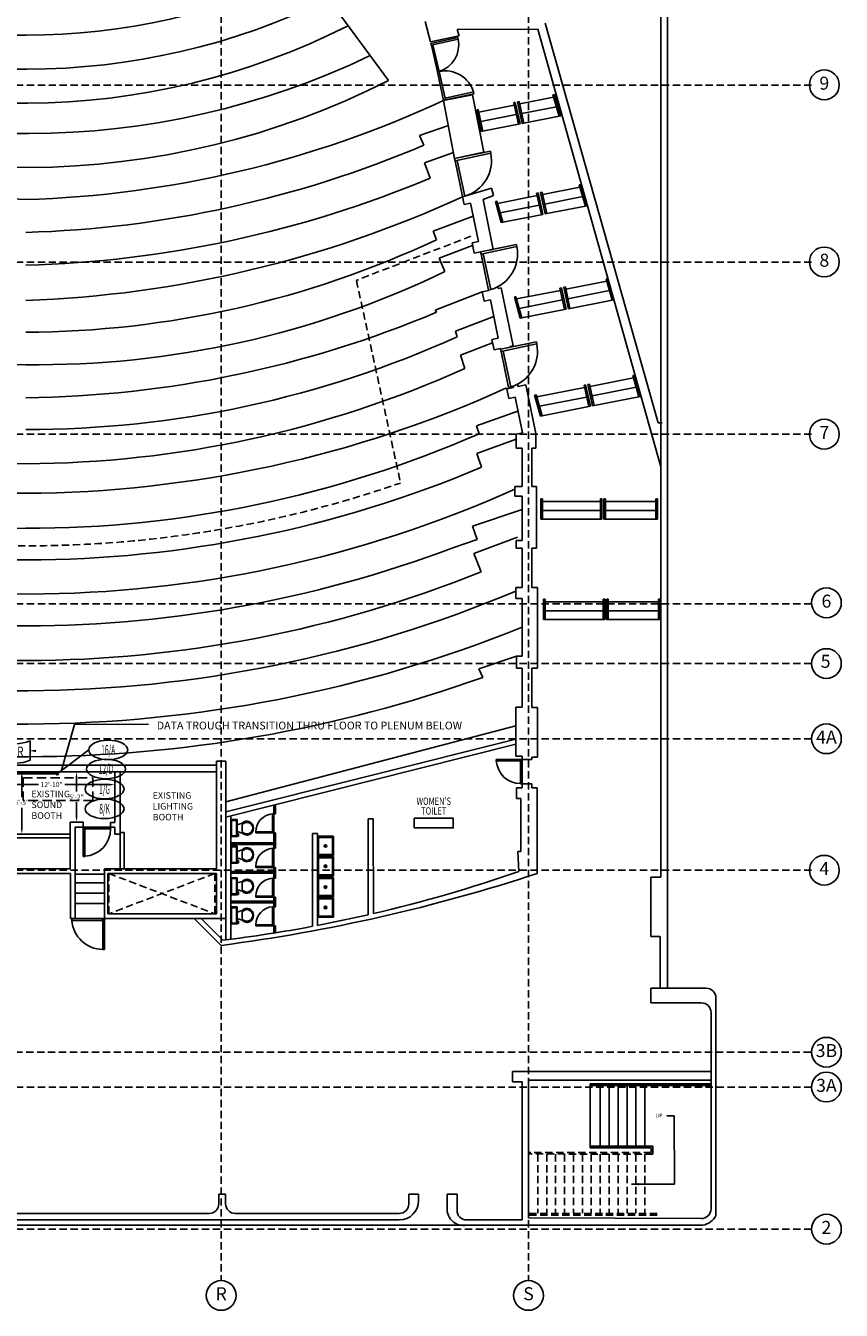
# Model space of a CAD drawing. Extents: x 783 to 5650, y -3164 to 296.
# Drawn here: x 4644 to 5650, y -3111 to -1527 of the extents above; entities that cross this region are included whole.
import ezdxf
from ezdxf.enums import TextEntityAlignment as Align

# ---------------------------------------------------------------- set-up
doc = ezdxf.new("R2010")
doc.units = 0
doc.header["$LTSCALE"] = 18
doc.header["$MEASUREMENT"] = 0
doc.linetypes.add('DASHED', pattern=[0.75, 0.5, -0.25])
doc.linetypes.add('DASHED2', pattern=[0.375, 0.25, -0.125])
doc.layers.get('0').update_dxf_attribs({"linetype": 'CONTINUOUS'})
doc.layers.get('Defpoints').update_dxf_attribs({"linetype": 'CONTINUOUS'})
for name, color, linetype in [('BKGD_DIMS', 1, 'CONTINUOUS'), ('BKGD_LINES', 84, 'DASHED'), ('BKGD_NOTES', 80, 'CONTINUOUS'), ('BKGD_PLUMBING', 55, 'CONTINUOUS'), ('BKGD_ROOM_TAGS', 9, 'CONTINUOUS'), ('BKGD_STAIRS _ELEV', 60, 'CONTINUOUS'), ('BKGD_WALLS', 210, 'CONTINUOUS'), ('BKGD_WINDOWS_DOORS', 50, 'CONTINUOUS'), ('BKGND GRID BUBBLES', 84, 'CONTINUOUS'), ('SAVI_DEVICE', 7, 'CONTINUOUS'), ('SAVI_EXIST', 3, 'DASHED2'), ('SAVI_WALLS', 6, 'CONTINUOUS')]:
    doc.layers.add(name, color=color, linetype=linetype)
doc.styles.add('ATTR', font='romans.shx', dxfattribs={"width": 0.8, "height": 0.240015})
doc.styles.add('JP_ROMANS', font='romans.shx', dxfattribs={"width": 0.75})
doc.styles.get("Standard").update_dxf_attribs({"font": 'GOTHIC.TTF', "height": 4.8})
doc.dimstyles.new('ARCH', dxfattribs={"dimscale": 48, "dimtxt": 0.125, "dimasz": 0.1875, "dimexe": 0.1875, "dimexo": 0.0625, "dimgap": 0.09375, "dimtad": 1, "dimtih": 1, "dimtoh": 1, "dimdec": 6, "dimzin": 0, "dimdsep": 46, "dimlunit": 4, "dimtxsty": 'Standard', "dimcen": 0.1875, "dimadec": 0, "dimazin": 0, "dimtfac": 1, "dimtdec": 6, "dimtofl": 0, "dimtmove": 0, "dimatfit": 1, "dimfxl": 0, "dimtzin": 0, "dimarcsym": 0})
doc.dimstyles.new('SAVI_DIM120', dxfattribs={"dimscale": 60, "dimtxt": 0.1, "dimasz": 0.1, "dimexe": 0.1, "dimexo": 0.05, "dimgap": 0.05, "dimtad": 0, "dimtih": 1, "dimtoh": 1, "dimdec": 4, "dimdsep": 46, "dimlunit": 4, "dimtxsty": 'JP_ROMANS', "dimcen": 0.1, "dimclrd": 256, "dimclre": 256, "dimclrt": 256, "dimadec": 0, "dimazin": 0, "dimtfac": 0.5, "dimtdec": 4, "dimtofl": 0, "dimtmove": 0, "dimatfit": 3, "dimfxl": 0, "dimfrac": 2, "dimtolj": 1, "dimarcsym": 0})

# ---------------------------------------------------------------- blocks, each defined once
blk = doc.blocks.new('door 36')
for p, q in [((0, 0), (35.6, 0)), ((0, 0), (0, -2.2)), ((0, -2.2), (35.6, -2.2)), ((2.2, -2.3), (0, -2.3)), ((0, -2.3), (0, -37.8)), ((2.2, -2.3), (2.2, -37.8)), ((35.6, 0), (35.6, -2.2)), ((2.2, -37.8), (0, -37.8))]:
    blk.add_line(p, q)
blk.add_arc((-0.3, -2), 35.8, 273.9876, 359.6486)
blk = doc.blocks.new('Toilet')
for p, q in [((-10, -8.5), (-8, -8.5)), ((-10, -9.5), (-10, -8.5)), ((-7, -9.5), (-10, -9.5)), ((-8, -8.5), (-8, -8)), ((-7, -8), (-7, -9.5)), ((-4, -8), (-6, -14)), ((4, -14), (-4, -14)), ((4, -8), (6, -14))]:
    blk.add_line(p, q)
blk.add_lwpolyline([(10.5, -8), (10.5, 0), (-10.5, 0), (-10.5, -8)], close=True)
for points in [[(-9.5, -2), (-9.5, -6)], [(8.5, -1), (-8.5, -1)], [(-8.5, -7), (8.5, -7)], [(9.5, -6), (9.5, -2)]]:
    blk.add_lwpolyline(points)
for centre, radius, start, end in [((-8.6, -1.9), 0.884, 81.8699, 188.1301), ((-8.6, -6.1), 0.884, 171.8699, 278.1301), ((-0.5, -19.9), 8.1, 133.0172, 273.38), ((0, -19.9), 7.13, 124.5054, 269.7), ((0, -19.9), 7.13, 270.3, 55.4946), ((0.5, -19.9), 8.1, 266.62, 46.9828), ((8.6, -1.9), 0.884, 351.8699, 98.1301), ((8.6, -6.1), 0.884, 261.8699, 8.1301)]:
    blk.add_arc(centre, radius, start, end)
at = {"style": 'ATTR', "width": 0.8, "flags": 9}
blk.add_attdef('ESTCODE', (0, 0), '', height=0.00007, dxfattribs=at)
blk = doc.blocks.new('Utility Sink')
for p, q in [((-0.999995, -10), (1.000005, -10)), ((0.000005, -11), (0.000005, -9))]:
    blk.add_line(p, q)
for points in [[(-10.999995, 0), (10.999995, 0)], [(-11.999995, -19), (-11.999995, -1)], [(-10.499995, -17.5), (-10.499995, -2.5)], [(-9.499995, -1.5), (9.499995, -1.5)], [(10.499995, -2.5), (10.499995, -17.5)], [(11.999995, -1), (11.999995, -19)], [(10.999995, -20), (-10.999995, -20)], [(9.499995, -18.5), (-9.499995, -18.5)]]:
    blk.add_lwpolyline(points)
for radius in [1.5, 1]:
    blk.add_circle((0.000005, -10), radius)
for centre, start, end in [((-11.124995, -0.875), 81.8699, 188.1301), ((11.124995, -0.875), 351.8699, 98.1301), ((-9.624995, -2.375), 81.8699, 188.1301), ((9.624995, -2.375), 351.8699, 98.1301), ((-11.124995, -19.125), 171.8699, 278.1301), ((-9.624995, -17.625), 171.8699, 278.1301), ((9.624995, -17.625), 261.8699, 8.130102), ((11.124995, -19.125), 261.8699, 8.130102)]:
    blk.add_arc(centre, 0.883883, start, end)
at = {"style": 'ATTR', "width": 0.8, "flags": 9}
blk.add_attdef('ESTCODE', (0, 0), '', height=0.000048, dxfattribs=at)
blk = doc.blocks.new('*D32')
at = {"layer": 'BKGD_DIMS', "lineweight": -2, "transparency": 16777216}
for p, q in [((4640.1, -2446.9), (4633.7, -2446.9)), ((4639.7, -2452.9), (4639.7, -2478)), ((4639.7, -2517.9), (4639.7, -2491.1)), ((4643.6, -2523.9), (4633.7, -2523.9))]:
    blk.add_line(p, q, dxfattribs=at)
at = {"layer": 'BKGD_DIMS', "transparency": 16777216}
for points in [[(4638.7, -2452.9), (4640.7, -2452.9), (4639.7, -2446.9)], [(4638.7, -2517.9), (4640.7, -2517.9), (4639.7, -2523.9)]]:
    blk.add_solid(points, dxfattribs=at)
at = {"layer": 'Defpoints', "color": 0, "transparency": 16777216}
for p in [(4643.1, -2446.9), (4639.7, -2523.9), (4646.6, -2523.9)]:
    blk.add_point(p, dxfattribs=at)
at = {"layer": 'BKGD_DIMS', "transparency": 16777216, "insert": (4639.7, -2484.6), "char_height": 6, "attachment_point": 5, "style": 'JP_ROMANS'}
blk.add_mtext('\\A1;6\'-5"', dxfattribs=at)
blk = doc.blocks.new('*D31')
at = {"layer": 'BKGD_DIMS', "lineweight": -2, "transparency": 16777216}
for p, q in [((4710.9, -2446.9), (4701.2, -2446.9)), ((4707.2, -2452.9), (4707.2, -2471.3)), ((4707.2, -2502.9), (4707.2, -2484.5)), ((4712.5, -2508.9), (4701.2, -2508.9))]:
    blk.add_line(p, q, dxfattribs=at)
at = {"layer": 'BKGD_DIMS', "transparency": 16777216}
for points in [[(4706.2, -2452.9), (4708.2, -2452.9), (4707.2, -2446.9)], [(4706.2, -2502.9), (4708.2, -2502.9), (4707.2, -2508.9)]]:
    blk.add_solid(points, dxfattribs=at)
at = {"layer": 'Defpoints', "color": 0, "transparency": 16777216}
for p in [(4713.9, -2446.9), (4707.2, -2508.9), (4715.5, -2508.9)]:
    blk.add_point(p, dxfattribs=at)
at = {"layer": 'BKGD_DIMS', "transparency": 16777216, "insert": (4707.2, -2477.9), "char_height": 6, "attachment_point": 5, "style": 'JP_ROMANS'}
blk.add_mtext('\\A1;5\'-2"', dxfattribs=at)
blk = doc.blocks.new('FLAG_WIDE')
blk.add_lwpolyline([(-12.46, 1.16), (-12.46, 13.16, -0.5), (-6.46, 13.16, 0.170238), (11.15, 13.8), (11.15, 1.8, -0.170238), (-6.46, 1.16, 0.5)], format="xyb", close=True)
at = {"style": 'JP_ROMANS', "width": 0.75}
blk.add_attdef('NOTE#', text='', height=6, dxfattribs=at).set_placement((-0.19, 7.21), align=Align.MIDDLE_CENTER)
blk = doc.blocks.new('CFILL48L')
blk.add_ellipse((24, 0), major_axis=(-24, 0), ratio=0.5)
at = {"style": 'JP_ROMANS', "width": 0.75}
blk.add_attdef('CFILL', text='', height=12, dxfattribs=at).set_placement((24, 0), align=Align.MIDDLE_CENTER)
blk.add_attdef('CSIZE', text='', height=12, dxfattribs=at).set_placement((54, 0), align=Align.MIDDLE_LEFT)
blk = doc.blocks.new('*D33')
at = {"layer": 'BKGD_DIMS', "lineweight": -2, "transparency": 16777216}
for p, q in [((4600.3, -2460.7), (4600.3, -2468.7)), ((4606.3, -2462.7), (4660.4, -2462.7)), ((4748.3, -2462.7), (4692.6, -2462.7)), ((4754.3, -2457.6), (4754.3, -2468.7))]:
    blk.add_line(p, q, dxfattribs=at)
at = {"layer": 'BKGD_DIMS', "transparency": 16777216}
for points in [[(4606.3, -2461.7), (4606.3, -2463.7), (4600.3, -2462.7)], [(4748.3, -2461.7), (4748.3, -2463.7), (4754.3, -2462.7)]]:
    blk.add_solid(points, dxfattribs=at)
at = {"layer": 'Defpoints', "color": 0, "transparency": 16777216}
for p in [(4600.3, -2457.7), (4600.3, -2462.7), (4754.3, -2454.6)]:
    blk.add_point(p, dxfattribs=at)
at = {"layer": 'BKGD_DIMS', "transparency": 16777216, "insert": (4676.5, -2462.7), "char_height": 6, "attachment_point": 5, "style": 'JP_ROMANS'}
blk.add_mtext('\\A1;12\'-10"', dxfattribs=at)
blk = doc.blocks.new('ROOMTAG96SM')
blk.add_lwpolyline([(-24, -6), (24, -6), (24, 6), (-24, 6)], close=True)
at = {"style": 'JP_ROMANS', "width": 0.75}
for tag, p in [('ROOMNAME1', (0, 39)), ('ROOMNAME2', (0, 27)), ('ROOMNAME3', (0, 15)), ('ROOMNUM', (0, 0))]:
    blk.add_attdef(tag, text='', height=9, dxfattribs=at).set_placement(p, align=Align.MIDDLE_CENTER)

msp = doc.modelspace()

# ---------------------------------------------------------------- hatches: boundary and pattern name
at = {"layer": 'SAVI_DEVICE'}
h = msp.add_hatch(dxfattribs=at)
h.set_pattern_fill('ANSI31', color=256, style=0)
h.set_pattern_definition([(45, (3103.7512, -2568.50006), (-0.088388348, 0.088388348), [])])
h.paths.add_polyline_path([(4680.860115, -2448.2966257), (4681.8077909, -2448.2966257), (4681.8077909, -2449.288302), (4680.860115, -2449.288302)])

# ---------------------------------------------------------------- linework, layer by layer
at = {"layer": 'BKGD_LINES'}
for p, q in [((4885.5349153, -502.114668), (4885.5349153, -3073.8681938)), ((5264.4408348, -502.114668), (5264.4408348, -3073.8681224)), ((5613.3339378, -1600.5447058), (2738.9113421, -1600.5447058)), ((5613.3339378, -1818.7843336), (2738.9138511, -1818.7843336)), ((5613.3339378, -2030.7843336), (2738.9138511, -2030.7843336)), ((5613.3339378, -2239.807355), (2741.4474345, -2239.807355)), ((5613.3339378, -2313.4934182), (2741.4973912, -2313.4934182)), ((5613.3339378, -2406.1310457), (2741.4871826, -2406.1310457)), ((5613.3339378, -2568.2186379), (2738.9138511, -2568.2186379)), ((4877.6504664, -2572.1678242), (4747.0007789, -2621.7966303)), ((4747.0007789, -2572.1679693), (4747.0007789, -2621.7966303)), ((4747.0007789, -2572.1679693), (4877.6504664, -2621.7966303)), ((4877.6504664, -2572.1678242), (4877.6504664, -2621.7966303)), ((2741.4871826, -2792.5294508), (5613.3339378, -2792.5294508)), ((5613.3339378, -2835.4005966), (2741.4871826, -2835.4005966)), ((5613.3339378, -3010.5238279), (2741.4871826, -3010.5238279))]:
    msp.add_line(p, q, dxfattribs=at)
at = {"layer": 'BKGD_STAIRS _ELEV'}
for p, q in [((5294.5476699, -1612.6711517), (5296.5179436, -1612.2836904)), ((5294.5476699, -1612.6711517), (5302.1309761, -1638.6969957)), ((5296.5179436, -1612.2836904), (5304.1012498, -1638.3095344)), ((5200.5121249, -1631.1635762), (5202.4693565, -1630.7521828)), ((5202.4747048, -1630.7776279), (5208.0289849, -1657.2024871)), ((5246.8058424, -1625.1172107), (5203.0918471, -1633.7137234)), ((5246.1564912, -1622.1874492), (5248.1091059, -1621.7546724)), ((5246.1564912, -1622.1874492), (5252.000652, -1648.5553023)), ((5248.1194677, -1621.8014229), (5253.9636284, -1648.169276)), ((5251.0389023, -1621.2273057), (5253.0015228, -1620.8413494)), ((5251.0389023, -1621.2273057), (5256.6330778, -1647.6443193)), ((5253.0015228, -1620.8413494), (5258.5956984, -1647.258363)), ((5295.3902595, -1615.5629122), (5253.6230979, -1623.7765731)), ((5298.7606178, -1627.129954), (5256.1093981, -1635.517468)), ((5200.5121249, -1631.1635762), (5206.066405, -1657.5884354)), ((5249.4032472, -1636.8362565), (5205.560416, -1645.4581052)), ((5304.1012498, -1638.3095344), (5256.6330778, -1647.6443193)), ((5253.9636284, -1648.169276), (5205.7602557, -1657.6486408)), ((5327.027779, -1723.5013871), (5328.9980527, -1723.1139257)), ((5327.027779, -1723.5013871), (5334.6110852, -1749.5272311)), ((5328.9980527, -1723.1139257), (5336.5813589, -1749.1397697)), ((5275.1250264, -1736.7657067), (5226.2524958, -1746.3766637)), ((5274.4756752, -1733.8359453), (5276.4386517, -1733.4499189)), ((5274.4756752, -1733.8359453), (5280.319836, -1760.2037984)), ((5276.4386517, -1733.4499189), (5282.2828125, -1759.8177721)), ((5279.3491454, -1732.8335808), (5281.3057554, -1732.419241)), ((5279.3580863, -1732.8758017), (5284.9522618, -1759.2928154)), ((5281.3207069, -1732.4898454), (5286.9148824, -1758.906859)), ((5327.8703686, -1726.3931475), (5281.9422819, -1735.4250692)), ((5331.2407269, -1737.9601893), (5284.4285822, -1747.1659641)), ((5225.4372297, -1743.47953), (5223.7048903, -1743.8202007)), ((5223.7048903, -1743.8202007), (5230.8058928, -1769.9408915)), ((5225.4372297, -1743.47953), (5232.7746247, -1769.5537333)), ((5277.7224312, -1748.4847526), (5229.5135602, -1757.9651985)), ((5336.5813589, -1749.1397697), (5284.9522618, -1759.2928154)), ((5282.2828125, -1759.8177721), (5230.8058928, -1769.9408915)), ((5305.0191483, -1850.2271647), (5303.0561719, -1850.613191)), ((5303.0561719, -1850.613191), (5308.9003326, -1876.9810442)), ((5305.0191483, -1850.2271647), (5310.8633091, -1876.5950179)), ((5309.9012035, -1849.2670912), (5307.938583, -1849.6530475)), ((5307.938583, -1849.6530475), (5313.5327585, -1876.0700611)), ((5309.9012035, -1849.2670912), (5315.4953791, -1875.6841048)), ((5361.0240626, -1842.2710578), (5310.5227786, -1852.2023149)), ((5362.1517468, -1838.991836), (5360.1814731, -1839.3792973)), ((5360.1814731, -1839.3792973), (5367.7647793, -1865.4051413)), ((5362.1517468, -1838.991836), (5369.735053, -1865.01768)), ((5248.8050316, -1861.2818708), (5247.0726923, -1861.6225415)), ((5247.0726923, -1861.6225415), (5254.3029168, -1887.7178202)), ((5248.8050316, -1861.2818708), (5256.1424266, -1887.3560741)), ((5303.7055231, -1853.5429525), (5249.5767903, -1864.024396)), ((5306.3029278, -1865.2619983), (5252.8813622, -1875.7675393)), ((5364.394421, -1853.8380995), (5313.0090788, -1863.9432099)), ((5369.735053, -1865.01768), (5313.5327585, -1876.0700611)), ((5310.8633091, -1876.5950179), (5254.1736947, -1887.7432322)), ((5393.8015452, -1961.4036153), (5340.3087539, -1971.9231631)), ((5392.9589556, -1958.5118549), (5394.9292293, -1958.1243936)), ((5392.9589556, -1958.5118549), (5400.5422618, -1984.5376989)), ((5394.9292293, -1958.1243936), (5402.5125355, -1984.1502376)), ((5333.4914983, -1973.2638006), (5274.6563018, -1984.8339513)), ((5332.8421471, -1970.3340392), (5334.7947619, -1969.9012624)), ((5332.8421471, -1970.3340392), (5338.6863079, -1996.7018923)), ((5334.8051236, -1969.9480129), (5340.6492844, -1996.315866)), ((5339.6871788, -1968.9879393), (5337.7245582, -1969.3738956)), ((5337.7245582, -1969.3738956), (5343.3187338, -1995.7909093)), ((5339.6871788, -1968.9879393), (5345.2813543, -1995.404953)), ((5397.1719035, -1972.9706571), (5342.7950541, -1983.664058)), ((5273.8831821, -1982.0865895), (5271.9158113, -1982.4785842)), ((5271.9158113, -1982.4785842), (5279.2532063, -2008.5527875)), ((5273.8831821, -1982.0865895), (5281.220544, -2008.1606752)), ((5336.0889031, -1984.9828465), (5277.9173662, -1996.4224861)), ((5402.5125355, -1984.1502376), (5343.3187338, -1995.7909093)), ((5340.6492844, -1996.315866), (5279.2532063, -2008.5527875)), ((5279.5151674, -2110.6218392), (5281.5151674, -2110.6218392)), ((5279.5151674, -2110.6218392), (5279.5151674, -2135.6218392)), ((5281.5151674, -2110.6218392), (5281.5151674, -2135.6218392)), ((5281.5151674, -2113.6218392), (5353.0148788, -2113.6218392)), ((5353.0148788, -2110.6218392), (5353.0148788, -2135.6218392)), ((5353.0148788, -2110.6218392), (5355.0148788, -2110.6218392)), ((5355.0148788, -2110.6218392), (5355.0148788, -2135.6218392)), ((5357.1975855, -2110.6218392), (5359.1975855, -2110.6218392)), ((5357.1975855, -2110.6218392), (5357.1975855, -2135.6218392)), ((5359.1975855, -2110.6218392), (5359.1975855, -2135.6218392)), ((5359.1975855, -2113.6218392), (5421.4666766, -2113.6218392)), ((5421.4666766, -2110.6218392), (5421.4666766, -2135.6218392)), ((5421.4666766, -2110.6218392), (5423.4666766, -2110.6218392)), ((5423.4666766, -2110.6218392), (5423.4666766, -2135.6218392)), ((5279.5151674, -2135.6218392), (5355.0148788, -2135.6218392)), ((5281.5151674, -2124.6218392), (5353.0148788, -2124.6218392)), ((5357.1975855, -2135.6218392), (5423.4666766, -2135.6218392)), ((5359.1975855, -2124.6218392), (5421.4666766, -2124.6218392)), ((5282.8664072, -2234.2935155), (5284.8664072, -2234.2935155)), ((5282.8664072, -2234.2935155), (5282.8664072, -2259.2935155)), ((5284.8664072, -2234.2935155), (5284.8664072, -2259.2935155)), ((5284.8664072, -2237.2935155), (5356.3661186, -2237.2935155)), ((5284.8664072, -2248.2935155), (5356.3661186, -2248.2935155)), ((5356.3661186, -2234.2935155), (5356.3661186, -2259.2935155)), ((5356.3661186, -2234.2935155), (5358.3661186, -2234.2935155)), ((5358.3661186, -2234.2935155), (5358.3661186, -2259.2935155)), ((5360.5488253, -2234.2935155), (5362.5488253, -2234.2935155)), ((5360.5488253, -2234.2935155), (5360.5488253, -2259.2935155)), ((5362.5488253, -2234.2935155), (5362.5488253, -2259.2935155)), ((5362.5488253, -2237.2935155), (5424.8179165, -2237.2935155)), ((5362.5488253, -2248.2935155), (5424.8179165, -2248.2935155)), ((5424.8179165, -2234.2935155), (5424.8179165, -2259.2935155)), ((5424.8179165, -2234.2935155), (5426.8179165, -2234.2935155)), ((5426.8179165, -2234.2935155), (5426.8179165, -2259.2935155)), ((5282.8664072, -2259.2935155), (5358.3661186, -2259.2935155)), ((5360.5488253, -2259.2935155), (5426.8179165, -2259.2935155)), ((5489.4380247, -2831.5514512), (5340.3968893, -2831.5514512)), ((5340.3968893, -2831.5514512), (5340.3968893, -2910.2142286)), ((5489.4380247, -2833.5514512), (5340.3968893, -2833.5514512)), ((5352.8726064, -2833.5514512), (5352.8726064, -2908.2142286)), ((5363.8726064, -2833.5514512), (5363.8726064, -2908.2142286)), ((5374.8726064, -2833.5514512), (5374.8726064, -2908.2142286)), ((5385.8726064, -2833.5514512), (5385.8726064, -2908.2142286)), ((5396.8726064, -2833.5514512), (5396.8726064, -2908.2142286)), ((5407.8726064, -2833.5514512), (5407.8726064, -2908.2142286)), ((5340.3968893, -2908.2142286), (5417.5874155, -2908.2142286)), ((5340.3968893, -2910.2142286), (5415.5874155, -2910.2142286)), ((5415.5874155, -2910.2142286), (5415.5874155, -2915.9143672)), ((5417.5874155, -2908.2142286), (5417.5874155, -2918.0608391))]:
    msp.add_line(p, q, dxfattribs=at)
at = {"layer": 'BKGD_STAIRS _ELEV', "ltscale": 2.5}
for p, q in [((4705.4327751, -2572.8958152), (4741.787974, -2572.8958152)), ((4705.4333001, -2583.6349906), (4741.7879634, -2583.6349906)), ((4705.4339224, -2596.3629066), (4741.7879508, -2596.3629066)), ((4705.4345535, -2609.273032), (4741.7879381, -2609.273032))]:
    msp.add_line(p, q, dxfattribs=at)
at = {"layer": 'BKGD_STAIRS _ELEV', "linetype": 'DASHED'}
for p, q in [((5415.5874155, -2915.9143672), (5264.4408348, -2915.9143672)), ((5417.5874155, -2918.0608391), (5264.4408348, -2917.9143672)), ((5275.8726064, -2918.0515477), (5275.8726064, -2990.9333155)), ((5286.8726064, -2918.0515477), (5286.8726064, -2990.9333155)), ((5297.8726064, -2918.0515477), (5297.8726064, -2990.9333155)), ((5308.8726064, -2918.0515477), (5308.8726064, -2990.9333155)), ((5319.8726064, -2918.0515477), (5319.8726064, -2990.9333155)), ((5330.8726064, -2918.0515477), (5330.8726064, -2990.9333155)), ((5341.8726064, -2918.0515477), (5341.8726064, -2990.9333155)), ((5352.8726064, -2918.0515477), (5352.8726064, -2990.9333155)), ((5363.8726064, -2918.0515477), (5363.8726064, -2990.9333155)), ((5374.8726064, -2918.0515477), (5374.8726064, -2990.9333155)), ((5385.8726064, -2918.0515477), (5385.8726064, -2990.9333155)), ((5396.8726064, -2918.0515477), (5396.8726064, -2990.9333155)), ((5407.8726064, -2918.0515477), (5407.8726064, -2990.9333155)), ((5422.9456913, -2991.3666999), (5264.4408348, -2991.3666999)), ((5422.9456913, -2993.3666999), (5264.4408348, -2993.3666999))]:
    msp.add_line(p, q, dxfattribs=at)
at = {"layer": 'BKGD_WALLS'}
for p, q in [((5435.6672626, -1289.0054017), (5435.6672626, -2713.6033958)), ((5427.6672626, -1298.4488646), (5427.6672626, -2576.7714455)), ((4944.185672, -1394.481424), (5091.7467554, -1594.9443635)), ((5137.1777036, -1522.0038727), (5143.5805743, -1547.0328035)), ((5176.3257757, -1531.933438), (5275.9519339, -1531.6763952)), ((5179.0049017, -1539.9515423), (5176.3257757, -1531.933438)), ((5275.9519339, -1531.6763952), (5427.6672626, -2070.8127415)), ((5284.7840086, -1524.2881223), (5424.2889644, -2016.7419255)), ((5143.5805743, -1547.0328035), (5179.0049017, -1539.9515423)), ((5159.7483602, -1619.3639376), (5195.2796921, -1612.6730315)), ((5195.2796921, -1612.6730315), (5209.2484972, -1683.0185233)), ((5173.2519609, -1691.0733469), (5159.7483602, -1619.3639376)), ((5130.1349035, -1662.6204095), (5165.5849514, -1650.3585232)), ((5135.5136623, -1674.4841836), (5130.1349035, -1662.6204095)), ((5136.0741274, -1696.1813737), (5171.8213751, -1683.4763756)), ((5209.2484972, -1683.0185233), (5173.2519609, -1691.0733469)), ((5143.2146424, -1715.1934753), (5136.0741274, -1696.1813737)), ((5183.2253185, -1738.2253426), (5218.7513677, -1727.6339148)), ((5185.1494278, -1747.6063006), (5183.2253185, -1738.2253426)), ((5208.4326526, -1741.6757366), (5221.4324283, -1736.6313016)), ((5221.3342525, -1736.6693978), (5218.7513677, -1727.6339148)), ((5185.1494278, -1747.6063006), (5192.9862806, -1745.9988995)), ((5202.6682957, -1793.2033774), (5192.9862806, -1745.9988995)), ((5221.0101714, -1802.9971875), (5208.4326526, -1741.6757366)), ((5146.8616601, -1780.3705393), (5196.2805324, -1762.0599607)), ((5150.8282608, -1791.1855697), (5146.8616601, -1780.3705393)), ((5154.366364, -1813.9265446), (5195.5025815, -1798.0829018)), ((5194.8314429, -1794.8107784), (5202.6682957, -1793.2033774)), ((5197.499613, -1807.8193906), (5194.8314429, -1794.8107784)), ((5217.091745, -1803.800888), (5221.0101714, -1802.9971875)), ((5161.2205486, -1830.3628232), (5154.366364, -1813.9265446)), ((5197.499613, -1807.8193906), (5205.3364658, -1806.2119896)), ((5226.8251321, -1851.2558291), (5226.3947359, -1849.1574407)), ((5226.8251321, -1851.2558291), (5230.7435585, -1850.4521286)), ((5245.4204979, -1922.0092642), (5230.7435585, -1850.4521286)), ((5149.231817, -1877.7127572), (5207.2330001, -1855.2743317)), ((5207.2330001, -1855.2743317), (5215.6060159, -1853.6669307)), ((5209.5765291, -1866.7001624), (5207.2330001, -1855.2743317)), ((5209.5765291, -1866.7001624), (5217.4133819, -1865.0927613)), ((5215.264338, -1853.1740765), (5215.6060159, -1853.6669307)), ((5227.118772, -1912.4112039), (5217.4133819, -1865.0927613)), ((5150.9195971, -1880.5560686), (5149.231817, -1877.7127572)), ((5174.5859547, -1903.674674), (5221.6482574, -1885.7398153)), ((5176.4094013, -1910.7050424), (5174.5859547, -1903.674674)), ((5219.2819192, -1914.0186049), (5227.118772, -1912.4112039)), ((5221.9099395, -1926.8314673), (5219.2819192, -1914.0186049)), ((5180.4743224, -1933.4822796), (5220.1109986, -1918.0607658)), ((5221.9099395, -1926.8314673), (5229.7467923, -1925.2240663)), ((5229.7467923, -1925.2240663), (5229.945006, -1926.1632359)), ((5241.5020715, -1922.8129647), (5245.4204979, -1922.0092642)), ((5241.6811972, -1923.6862885), (5241.5020715, -1922.8129647)), ((5185.8606188, -1949.8115238), (5180.4743224, -1933.4822796)), ((5237.6493834, -1974.9312681), (5245.7703287, -1973.2639088)), ((5240.1068396, -1986.9125486), (5237.6493834, -1974.9312681)), ((5245.7703287, -1973.2639088), (5245.1911361, -1971.6126652)), ((5251.6048547, -1972.0688896), (5250.9979252, -1969.1098163)), ((5251.6048547, -1972.0688896), (5261.1599418, -1970.109065)), ((5273.4651074, -2030.1026631), (5261.1599418, -1970.109065)), ((5240.1068396, -1986.9125486), (5247.9436924, -1985.3051476)), ((5256.92141, -2029.0758369), (5247.9436924, -1985.3051476)), ((5200.2098942, -2020.5390214), (5251.4476892, -2002.3888165)), ((5203.4806068, -2030.2160801), (5200.2098942, -2020.5390214)), ((5429.1605251, -2016.7419255), (5424.2889644, -2016.7419255)), ((5200.6048252, -2054.3826029), (5249.3567858, -2036.9872892)), ((5249.0845572, -2030.683238), (5256.92141, -2029.0758369)), ((5249.3567858, -2032.0104831), (5249.0845572, -2030.683238)), ((5249.3567858, -2048.1814155), (5249.3567858, -2032.0104831)), ((5273.4651074, -2030.1026631), (5273.4651074, -2048.1814155)), ((5206.4228553, -2071.620092), (5200.6048252, -2054.3826029)), ((5249.3567858, -2048.1814155), (5256.5195955, -2048.1814155)), ((5256.5195955, -2048.1814155), (5256.5195955, -2095.191009)), ((5268.5195955, -2048.1814155), (5268.5195955, -2095.191009)), ((5268.5195955, -2048.1814155), (5273.4651074, -2048.1814155)), ((5247.7307032, -2095.191009), (5247.7307032, -2107.0668459)), ((5256.5195955, -2095.191009), (5247.7307032, -2095.191009)), ((5274.362495, -2095.191009), (5268.5195955, -2095.191009)), ((5274.362495, -2171.3601661), (5274.362495, -2095.191009)), ((5247.7307032, -2107.0668459), (5256.5195955, -2107.0668459)), ((5256.5195955, -2107.0668459), (5256.5195955, -2161.9413914)), ((5256.5195955, -2123.5808315), (5195.2645956, -2144.0037815)), ((5195.2645956, -2144.0037815), (5201.0121612, -2160.4167533)), ((5201.0121612, -2160.4167533), (5172.5260191, -2170.3402942)), ((5250.6458045, -2157.5444799), (5196.9067572, -2177.6503606)), ((5256.5195955, -2161.9413914), (5249.3695782, -2161.9413914)), ((5249.3695782, -2161.9413914), (5249.3695782, -2171.3601661)), ((5196.9067572, -2177.6503606), (5205.9652963, -2200.3628367)), ((5249.3695782, -2171.3601661), (5256.5195955, -2171.3601661)), ((5256.5195955, -2171.3601661), (5256.5195955, -2219.8556249)), ((5268.5195955, -2171.3601661), (5274.362495, -2171.3601661)), ((5268.5195955, -2171.3601661), (5268.5195955, -2219.8556249)), ((5248.959855, -2219.8556249), (5248.959855, -2233.3694998)), ((5256.5195955, -2219.8556249), (5248.959855, -2219.8556249)), ((5275.5916643, -2219.8556249), (5268.5195955, -2219.8556249)), ((5275.5916643, -2318.9574208), (5275.5916643, -2219.8556249)), ((5248.959855, -2233.3694998), (5256.5195955, -2233.3694998)), ((5256.5195955, -2233.3694998), (5256.5195955, -2304.215004)), ((5203.0673379, -2319.8445403), (5249.7793013, -2304.215004)), ((5256.5195955, -2304.215004), (5249.7793013, -2304.215004)), ((5249.7793013, -2304.215004), (5249.7793013, -2318.9574208)), ((5208.0040069, -2330.5290165), (5203.0673379, -2319.8445403)), ((5249.7793013, -2318.9574208), (5256.5195955, -2318.9574208)), ((5256.5195955, -2318.9574208), (5256.5195955, -2367.3744492)), ((5268.5195955, -2318.9574208), (5275.5916643, -2318.9574208)), ((5268.5195955, -2318.9574208), (5268.5195955, -2367.783956)), ((5248.9601875, -2427.5726476), (5248.9601875, -2367.3744492)), ((5248.9601875, -2367.3744492), (5256.5195955, -2367.3744492)), ((5275.5919968, -2367.783956), (5268.5195955, -2367.783956)), ((5275.5919968, -2428.8011895), (5275.5919968, -2367.783956)), ((4891.2784948, -2484.0417963), (5248.9601875, -2390.0793355)), ((4891.2784948, -2496.4257284), (5248.9601875, -2406.7234592)), ((4891.2784948, -2502.6176944), (5248.9601875, -2412.9154252)), ((4879.7913357, -2566.4244549), (4879.7913357, -2433.9165905)), ((4879.7913357, -2433.9165905), (4891.2784948, -2433.9165905)), ((4891.3633696, -2654.0670262), (4891.2784948, -2433.9165905)), ((5256.5195955, -2427.5726476), (5248.9601875, -2427.5726476)), ((5256.5195955, -2427.5726476), (5256.5195955, -2466.7424503)), ((5256.5195955, -2431.5726476), (5268.5195955, -2431.5726476)), ((5268.5195955, -2428.8011895), (5275.5919968, -2428.8011895)), ((5268.5195955, -2428.8011895), (5268.5195955, -2431.5726476)), ((4422.8109253, -2438.8785992), (4879.7913357, -2438.8785992)), ((4422.8109253, -2446.8785992), (4879.7913357, -2446.8785992)), ((5249.7227077, -2466.7424503), (5256.5195955, -2466.7424503)), ((5249.7227077, -2479.7956718), (5249.7227077, -2466.7424503)), ((5256.5195955, -2461.5726476), (5268.5195955, -2461.5726476)), ((5268.5195955, -2461.5726476), (5268.5195955, -2466.7424503)), ((5268.5195955, -2466.7424503), (5275.1987695, -2466.7424503)), ((5275.1987695, -2466.7424503), (5275.1987573, -2572.1673105)), ((5249.7227077, -2479.7956718), (5254.7759244, -2479.7956718)), ((5254.7759244, -2545.1775274), (5254.7759244, -2479.7956718)), ((4897.3630748, -2653.3013845), (4897.304399, -2501.1064701)), ((4950.3137881, -2498.6530968), (4952.3217088, -2498.6530968)), ((4950.3217088, -2498.6530968), (4950.3217088, -2487.8103661)), ((4952.3217088, -2498.6530968), (4952.3217088, -2487.3087901)), ((4699.441469, -2508.8785992), (4715.4664059, -2508.8785992)), ((5066.8145041, -2623.0154335), (5066.8145041, -2504.9274401)), ((5066.8145041, -2504.9274401), (5072.8145041, -2504.9274401)), ((5072.8145041, -2504.9274401), (5073.167571, -2621.548471)), ((4600.3308055, -2523.8785992), (4699.4416208, -2523.8785992)), ((4950.3217088, -2522.3073014), (4952.3217088, -2522.3073014)), ((4950.3217088, -2541.1244335), (4950.3217088, -2522.3073014)), ((4952.3217088, -2541.1244335), (4952.3217088, -2522.3073014)), ((4998.0964847, -2637.3346831), (4998.0964847, -2522.8094748)), ((4998.0964847, -2522.8094748), (5004.0964847, -2522.8094748)), ((5004.0964847, -2636.1964183), (5004.0964847, -2522.8094748)), ((4897.3180304, -2534.4638275), (4950.3217088, -2534.4638275)), ((4897.3180304, -2536.4638275), (4950.3217088, -2536.4638275)), ((4950.3137881, -2541.1244335), (4952.3217088, -2541.1244335)), ((5252.3165484, -2569.8366257), (5251.1443128, -2545.1775274)), ((5251.1443128, -2545.1775274), (5254.7759244, -2545.1775274)), ((4950.3217088, -2564.778638), (4952.3217088, -2564.778638)), ((4950.3217088, -2577.9148897), (4950.3217088, -2564.778638)), ((4952.3217088, -2577.9148897), (4952.3217088, -2564.778638)), ((4597.498819, -2566.4217684), (4699.442046, -2566.4228526)), ((4699.9049594, -2572.1679305), (4603.8517668, -2572.1680387)), ((4699.9049594, -2572.1679305), (4699.9049594, -2627.7965589)), ((4741.7879804, -2566.4231416), (4741.7879257, -2627.7965589)), ((4741.7879804, -2566.4231416), (4879.7913357, -2566.4244549)), ((4879.7913357, -2572.1677305), (4745.7879257, -2572.1678834)), ((4745.7879257, -2572.1678789), (4745.7879257, -2621.7965589)), ((4879.7913357, -2572.1677281), (4879.7913357, -2621.7965589)), ((4897.3317149, -2569.9592127), (4950.3217088, -2569.9592127)), ((4897.3317149, -2571.9592127), (4950.3217088, -2571.9592127)), ((4950.3137881, -2577.9148897), (4952.3217088, -2577.9148897)), ((5415.4320723, -2576.7714455), (5415.4320723, -2649.9434182)), ((5415.4320723, -2576.7714455), (5427.6672626, -2576.7714455)), ((4897.3457417, -2606.3423086), (4950.3217088, -2606.3423086)), ((4897.3457417, -2608.3423086), (4950.3217088, -2608.3423086)), ((4950.3217088, -2613.1365729), (4950.3217088, -2601.5690943)), ((4950.3217088, -2601.5690943), (4952.3217088, -2601.5690943)), ((4952.3217088, -2613.1365729), (4952.3217088, -2601.5690943)), ((4705.4354591, -2627.7965589), (4699.9049594, -2627.7965589)), ((4891.2784948, -2627.7965589), (4741.7879257, -2627.7965589)), ((4879.7913357, -2621.7965589), (4745.7879257, -2621.7965589)), ((4885.5349153, -2660.8355544), (4852.1740776, -2627.7965589)), ((4887.6901845, -2654.5255806), (4860.7007879, -2627.7965589)), ((4949.6271341, -2613.1365729), (4952.3217088, -2613.1365729)), ((4950.3296294, -2636.7907774), (4950.3296294, -2645.6418987)), ((4950.3296294, -2636.7907774), (4952.3296294, -2636.7907774)), ((4952.3296294, -2636.7907774), (4952.3296294, -2645.3208336)), ((5415.4320723, -2649.9434182), (5426.8859094, -2649.9434182)), ((5426.8859094, -2713.6033958), (5426.8859094, -2649.9434182)), ((5415.4320723, -2713.6033958), (5483.4380247, -2713.6033958)), ((5415.4320723, -2713.6033958), (5415.4320723, -2731.6033958)), ((5415.4320723, -2731.6033958), (5477.4380247, -2731.6033958)), ((5495.4380247, -2725.6033958), (5495.4380247, -2993.7558539)), ((5489.4380247, -2743.6033958), (5489.4380247, -2828.7542146)), ((5244.6912758, -2828.977946), (5244.6912758, -2816.4503443)), ((5244.6912758, -2816.4503443), (5489.4380247, -2816.4503443)), ((5256.4408348, -2828.977946), (5244.6912758, -2828.977946)), ((5256.4408348, -2828.977946), (5256.4408348, -2999.2910236)), ((5264.4408348, -2826.8078407), (5489.4380247, -2826.8078407)), ((5264.4408348, -2826.8078407), (5264.4679288, -2996.5775151)), ((5489.4380247, -2826.8078407), (5489.4380247, -2985.5391045)), ((4882.6586887, -2967.485916), (4891.010115, -2967.485916)), ((4882.6586887, -2967.485916), (4882.6586887, -2979.2910236)), ((4891.010115, -2967.485916), (4891.010115, -2979.2910236)), ((5116.8991449, -2979.2910236), (5116.8991449, -2967.485916)), ((5128.8991449, -2967.485916), (5116.8991449, -2967.485916)), ((5128.8991449, -2975.2910236), (5128.8991449, -2967.485916)), ((5164.2598928, -2981.7558539), (5164.2598928, -2967.485916)), ((5164.2598928, -2967.485916), (5176.2598928, -2967.485916)), ((5176.2598928, -2987.2910236), (5176.2598928, -2967.485916)), ((4870.6586887, -2991.2910236), (4434.1481628, -2991.2910236)), ((5104.8991449, -2991.2910236), (4903.010115, -2991.2910236)), ((3589.5322538, -3005.7558539), (5479.3206728, -3005.7558539)), ((5104.8991449, -2999.2910236), (4199.4259915, -2999.2910236)), ((5256.4408348, -2999.2910236), (5188.2598928, -2999.2910236)), ((5477.3838367, -2997.5389821), (5264.4679288, -2996.5775151))]:
    msp.add_line(p, q, dxfattribs=at)
at = {"layer": 'BKGD_WALLS', "linetype": 'DASHED'}
for p, q in [((5193.4637065, -1786.7627139), (5052.1809542, -1841.1696315)), ((5052.1809542, -1841.1696315), (5106.702306, -2090.9352118))]:
    msp.add_line(p, q, dxfattribs=at)
at = {"layer": 'BKGD_WALLS'}
for centre, radius, start, end in [((4642.4622996, -708.2486074), 830.7850148, 245.4266315838, 294.9845236214), ((4643.5265656, -725.5370882), 855.4744122, 244.4338874346, 295.9571120304), ((4641.4411071, -736.5172396), 886.458014, 243.8458233801, 296.861488528), ((4645.8715606, -680.5958659), 979.7673733, 244.7210414611, 295.59460292), ((4643.1585418, -709.116812), 992.9359679, 243.8029476375, 296.8579186368), ((4709.5917806, -345.0088752), 1398.1082703, 245.6140032991, 267.3310054515), ((4605.263497, -429.3293805), 1312.857204, 271.7120756564, 294.9799871222), ((4605.263497, -429.3293805), 1353.357204, 271.6608262221, 293.0667685746), ((4605.263497, -429.3293805), 1393.857204, 271.6125562175, 292.702371732), ((4592.9444748, -449.5173989), 1417.4623941, 272.0839040107, 294.6097130055), ((4638.8835358, -698.3383936), 1206.8149616, 270.2660649845, 295.100760987), ((4658.7342605, -626.3358096), 1318.9113473, 246.2318252534, 269.3810891274), ((4657.6409373, -784.0944324), 1161.1502791, 269.3509487771, 295.7019847908), ((4630.1513889, -645.2211379), 1340.6162455, 270.6127188699, 292.8583584905), ((4645.7861991, -737.1068196), 1287.9805011, 269.9422324793, 294.3293247295), ((4655.1743571, -690.8249746), 1376.403693, 246.3078158356, 269.5551367571), ((4638.633814, -733.0095292), 1334.1904924, 270.251387738, 294.2146616559), ((4641.6274973, -670.9174591), 1432.7288942, 245.8072282198, 270.1143780569), ((4637.0484939, -651.222338), 1452.4402115, 270.2934592859, 294.4153469543), ((4627.2106368, -801.1486634), 1345.7685403, 246.3326350036, 270.7355834695), ((4645.5189007, -753.4068935), 1393.3997863, 269.9575941096, 293.6051806101), ((4641.8511552, -733.0744327), 1452.7373081, 247.4296925814, 292.8690411219), ((4643.7951676, -752.7620801), 1475.0494926, 246.0991593784, 294.1692897057), ((4642.8489708, -766.9870098), 1499.9860721, 248.1920454577, 290.6783477272), ((4642.9565492, -805.5240702), 1504.178857, 248.234635619, 291.9808333963), ((4638.4055689, -768.9355464), 1578.119382, 247.9103277458, 292.7609538439), ((4641.0680146, -740.1532593), 1647.882829, 248.5099273263, 291.9304099889), ((4642.3114059, -744.2391439), 1684.1388538, 250.724238874, 289.6269275763), ((4608.4067957, -542.4131824), 2136.4721717, 277.4530054287, 288.1858035879), ((4668.4257598, -883.1978761), 1784.8469751, 283.1067207773, 289.1036061425), ((4668.4257598, -883.1978761), 1784.8469751, 280.839994994, 282.8974131754), ((4668.4257598, -883.1978761), 1784.8469751, 277.0564826553, 280.6439521798), ((5483.4380247, -2725.6033958), 12, 0, 90), ((5477.4380247, -2743.6033958), 12, 0, 90), ((5104.8991449, -2975.2910236), 24, 270, 0), ((4870.6586887, -2979.2910236), 12, 270, 0), ((4903.010115, -2979.2910236), 12, 180, 270), ((5104.8991449, -2979.2910236), 12, 270, 0), ((5184.4255037, -2985.5902429), 20.526919, 169.2340174616, 280.7659825384), ((5188.2598928, -2987.2910236), 12, 180, 270), ((5477.4380247, -2985.5391045), 12, 269.7412705002, 0), ((5474.8947531, -2982.9675395), 23.2037439, 280.8597925595, 332.2937567645)]:
    msp.add_arc(centre, radius, start, end, dxfattribs=at)
at = {"layer": 'BKGD_WALLS', "linetype": 'DASHED'}
msp.add_arc((4646.9518419, -764.3842763), 1403.961493, 250.782532673, 289.1150789544, dxfattribs=at)
at = {"layer": 'BKGND GRID BUBBLES'}
for centre in [(5629.1272839, -1600.2411308), (5629.1297929, -1818.4807586), (5629.1272839, -2030.7843336), (5631.7006155, -2238.5996713), (5631.7108241, -2313.4934182), (5631.7006155, -2406.1310457), (5629.1272839, -2568.2186379), (5631.7006155, -2792.5294508), (5631.7006155, -2835.4005966), (5631.7006155, -3010.5238279), (4885.5349153, -3092.2348714), (5264.4408348, -3092.2348001)]:
    msp.add_circle(centre, 18.3666777, dxfattribs=at)
at = {"layer": 'SAVI_DEVICE'}
for p, q in [((4424.079262, -2447.9754364), (4683.6074407, -2448.2979)), ((4425.0790045, -2448.9766794), (4682.6106602, -2449.2966623)), ((4682.6106602, -2449.2966623), (4682.6106362, -2449.2892516)), ((4683.6074407, -2448.2979), (4683.610631, -2449.286023))]:
    msp.add_line(p, q, dxfattribs=at)
msp.add_lwpolyline([(4683.610631, -2449.286023, 0, 0, 0.3660356432), (4657.3542035, -2421.1702791, 3, 0, 0), (4648.2706229, -2420.8201776, 0, 0, 0)], format="xyseb", dxfattribs=at)
msp.add_lwpolyline([(4680.860115, -2448.2966257), (4681.8077909, -2448.2966257), (4681.8077909, -2449.288302), (4680.860115, -2449.288302)], close=True, dxfattribs=at)
at = {"layer": 'SAVI_EXIST', "ltscale": 2.5}
msp.add_lwpolyline([(4641.5246563, -2454.2869704), (4727.2060565, -2454.2869704), (4727.2060565, -2482.4426604), (4641.5246563, -2482.4426604)], close=True, dxfattribs=at)
at = {"layer": 'SAVI_WALLS', "ltscale": 2.5}
for p, q in [((4754.3308055, -2446.8785992), (4754.3308055, -2509.1847534)), ((4699.441469, -2508.8785992), (4699.4420627, -2566.4228526)), ((4705.4299527, -2515.1641293), (4705.4354591, -2627.7965589)), ((4715.4664059, -2515.1850191), (4705.4420541, -2515.1641545)), ((4754.3308055, -2515.1847534), (4754.3308055, -2523.7360298)), ((4604.0322893, -2528.3837693), (4699.4416619, -2528.3774114))]:
    msp.add_line(p, q, dxfattribs=at)
at = {"layer": 'SAVI_WALLS'}
for p, q in [((4715.4664059, -2508.8785992), (4715.4664059, -2515.1850191)), ((4749.1868311, -2515.1847534), (4749.1868311, -2509.1847534)), ((4749.1868311, -2509.1847534), (4754.3308055, -2509.1847534)), ((4749.1868311, -2515.1847534), (4754.3308055, -2515.1847534))]:
    msp.add_line(p, q, dxfattribs=at)
at = {"layer": 'SAVI_WALLS', "ltscale": 2.5}
msp.add_lwpolyline([(4754.3308055, -2523.7360298), (4754.3308055, -2523.7360298), (4760.8327149, -2523.7360298), (4760.8327149, -2447.0547894)], dxfattribs=at)
msp.add_lwpolyline([(4760.9748055, -2566.4440378), (4765.8356094, -2566.4440378), (4765.8356094, -2521.530558), (4760.9748055, -2521.530558)], close=True, dxfattribs=at)

# ---------------------------------------------------------------- block references
at = {"layer": 'BKGD_PLUMBING', "rotation": 90}
for name, p in [('Toilet', (4897.310265, -2516.3219382)), ('Utility Sink', (5004.0964847, -2538.2139616)), ('Toilet', (4897.3228815, -2549.0468739)), ('Utility Sink', (5004.0964847, -2563.2336097)), ('Toilet', (4897.3378749, -2587.9370946)), ('Utility Sink', (5004.0964847, -2589.0336847)), ('Utility Sink', (5004.0964847, -2614.1154003)), ('Toilet', (4897.3517375, -2623.8942663))]:
    msp.add_blockref(name, p, dxfattribs=at)
at = {"layer": 'BKGD_ROOM_TAGS'}
msp.add_blockref('ROOMTAG96SM', (5147.606347, -2510.1146014), dxfattribs=at).add_auto_attribs({'ROOMNAME2': "WOMEN'S", 'ROOMNAME3': 'TOILET'})
at = {"layer": 'BKGD_WINDOWS_DOORS'}
for p, xscale, yscale, zscale, rotation in [((5144.1420241, -1549.2761395), 0.9513834734433333, 0.9513834734433333, 0.9513834734433333, 12.70099523194111), ((5159.8094154, -1619.3483185), 1.011868214770407, 1.011868214770407, 1.011868214770407, 102.4902406328299), ((5173.2519609, -1691.0733469), 1.268511297907049, 1.268511297907049, 1.268511297907049, 11.91749944171923), ((5205.3364658, -1806.2119896), 1.268511297907049, 1.268511297907049, 1.268511297907049, 11.91749944171923), ((5229.9396551, -1926.1643652), 1.268511297907049, 1.268511297907049, 1.268511297907049, 11.91749944171923), ((5256.5195955, -2431.5726476), 0.8432235123086869, 0.8432235123086869, 0.8432235123086869, 270), ((4950.3217088, -2522.3073014), 0.6251172031752503, 0.6251172031752503, 0.6251172031752503, 180), ((4950.3217088, -2564.778638), 0.6251172031752503, 0.6251172031752503, 0.6251172031752503, 180), ((4950.3217088, -2601.5690943), 0.6251172031752503, 0.6251172031752503, 0.6251172031752503, 180), ((4741.7879257, -2627.7965589), 1.067678239549423, 1.067678239549423, 1.067678239549423, 270), ((4950.3296294, -2636.7907774), 0.625117203175501, 0.625117203175501, 0.625117203175501, 180)]:
    msp.add_blockref('door 36', p, dxfattribs=dict(at, xscale=xscale, yscale=yscale, zscale=zscale, rotation=rotation))
at = {"layer": 'BKGD_WINDOWS_DOORS', "xscale": 0.9513834200924975, "yscale": 0.9513834200924975, "zscale": 0.9513834200924975}
msp.add_blockref('door 36', (4715.3387443, -2515.1847534), dxfattribs=at)
at = {"layer": 'SAVI_DEVICE', "xscale": 2, "yscale": 2}
msp.add_blockref('FLAG_WIDE', (4627.5482074, -2436.3417597), dxfattribs=at).add_auto_attribs({'NOTE#': 'FTSR'})
at = {"layer": 'SAVI_DEVICE'}
ref = msp.add_blockref('CFILL48L', (4722.2461953, -2419.8666768), dxfattribs=at)
ref.add_attrib('CFILL', '16/A', dxfattribs={"layer": '0', "height": 12, "style": 'JP_ROMANS', "width": 0.5}).set_placement((4746.2461953, -2419.8666768), align=Align.MIDDLE_CENTER)
ref = msp.add_blockref('CFILL48L', (4719.4814645, -2443.4459277), dxfattribs=at)
ref.add_attrib('CFILL', '12/D', dxfattribs={"layer": '0', "height": 12, "style": 'JP_ROMANS', "width": 0.5}).set_placement((4743.4814645, -2443.4459277), align=Align.MIDDLE_CENTER)
ref = msp.add_blockref('CFILL48L', (4717.7312369, -2468.142435), dxfattribs=at)
ref.add_attrib('CFILL', '1/G', dxfattribs={"layer": '0', "height": 12, "style": 'JP_ROMANS', "width": 0.5}).set_placement((4741.7312369, -2468.142435), align=Align.MIDDLE_CENTER)
ref = msp.add_blockref('CFILL48L', (4717.7312369, -2492.4807936), dxfattribs=at)
ref.add_attrib('CFILL', '8/K', dxfattribs={"layer": '0', "height": 12, "style": 'JP_ROMANS', "width": 0.5}).set_placement((4741.7312369, -2492.4807936), align=Align.MIDDLE_CENTER)

# ---------------------------------------------------------------- texts
at = {"layer": 'BKGD_NOTES', "char_height": 8, "width": 54.102426113, "attachment_point": 1}
for s, insert in [('EXISTING SOUND BOOTH', (4651.6041255, -2470.20028)), ('EXISTING LIGHTING BOOTH', (4801.1888079, -2472.0691047))]:
    msp.add_mtext(s, dxfattribs=dict(at, insert=insert))
at = {"layer": 'BKGD_STAIRS _ELEV', "insert": (5429.7050854, -2868.0727769), "char_height": 4.8, "width": 16.724812394, "attachment_point": 3}
msp.add_mtext('UP', dxfattribs=at)
at = {"layer": 'BKGND GRID BUBBLES', "char_height": 16, "width": 12.302153599, "attachment_point": 5}
for s, insert in [('9', (5629.1272839, -1600.2411308)), ('8', (5629.1297929, -1818.4807586)), ('7', (5629.1272839, -2030.7843336)), ('6', (5631.7006155, -2238.5996713)), ('5', (5630.734481, -2312.7419196)), ('4A', (5631.7006155, -2406.1310457)), ('4', (5629.1272839, -2568.2186379)), ('3B', (5631.7006155, -2792.5294508)), ('3A', (5631.7006155, -2835.4005966)), ('2', (5631.7006155, -3010.5238279)), ('R', (4885.5349153, -3092.2348714)), ('S', (5264.4408348, -3092.2348001))]:
    msp.add_mtext(s, dxfattribs=dict(at, insert=insert))
at = {"layer": 'SAVI_DEVICE', "insert": (4806.1107988, -2385.0486544), "char_height": 9.625, "attachment_point": 1}
msp.add_mtext('DATA TROUGH TRANSITION THRU FLOOR TO PLENUM BELOW', dxfattribs=at)

# ---------------------------------------------------------------- dimensions: what is measured, and where the dimension line sits
at = {"layer": 'BKGD_DIMS', "ltscale": 2.5}
dim = msp.add_linear_dim(base=(4639.7085715, -2523.8785992), p1=(4643.1355052, -2446.8785992), p2=(4646.5602098, -2523.8785992), angle=90, dimstyle='SAVI_DIM120', dxfattribs=at)
dim.commit()
dim.dimension.update_dxf_attribs({"geometry": '*D32', "text_midpoint": (4639.7085715, -2484.5564584), "dimtype": 160})
dim = msp.add_linear_dim(base=(4707.178351, -2508.8785992), p1=(4713.9113897, -2446.8785992), p2=(4715.4664059, -2508.8785992), angle=90, dimstyle='SAVI_DIM120', dxfattribs=at)
dim.commit()
dim.dimension.update_dxf_attribs({"geometry": '*D31', "text_midpoint": (4707.178351, -2477.8785992)})
dim = msp.add_linear_dim(base=(4600.3308019, -2462.6727657), p1=(4754.3308055, -2454.5622622), p2=(4600.3308019, -2457.7335808), dimstyle='SAVI_DIM120', dxfattribs=at)
dim.commit()
dim.dimension.update_dxf_attribs({"geometry": '*D33', "text_midpoint": (4676.5201368, -2462.6727657), "dimtype": 160})

# ---------------------------------------------------------------- leaders
at = {"layer": 'BKGD_STAIRS _ELEV', "annotation_type": 0, "has_hookline": 1, "hookline_direction": 1, "text_width": 7.3549966}
msp.add_leader([(5391.4247436, -2955.148168), (5444.2550481, -2955.148168), (5443.9919541, -2870.7173093), (5434.9919541, -2870.7173093)], dimstyle='ARCH', override={"dimgap": 0.09375, "dimtad": 0}, dxfattribs=at)
at = {"layer": 'SAVI_DEVICE', "annotation_type": 0, "has_hookline": 1, "hookline_direction": 0, "text_width": 379.5691706}
msp.add_leader([(4688.0409565, -2446.5921049), (4704.8580567, -2388.5387576), (4795.9506186, -2388.3150635)], dimstyle='ARCH', override={"dimgap": 0.09375, "dimtad": 0}, dxfattribs=at)
at = {"layer": 'SAVI_DEVICE'}
msp.add_leader([(4683.3914205, -2449.2074224), (4722.2461953, -2419.8666768)], dimstyle='SAVI_DIM120', override={"dimgap": 0.05, "dimtad": 0, "dimldrblk": 'Small'}, dxfattribs=at)

doc.saveas('drawing.dxf')
